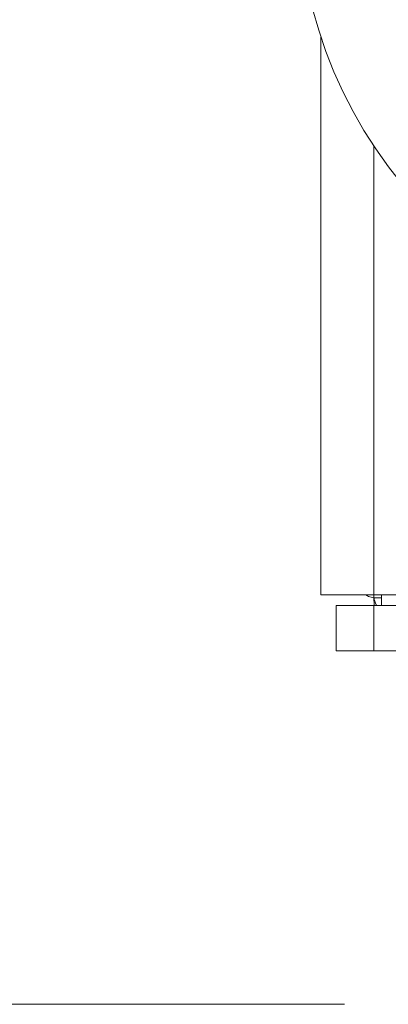
# Model space of a CAD drawing. Units: millimetres. Extents: x 903 to 1316, y 6 to 286.
# Drawn here: x 959 to 960, y 102 to 104 of the extents above; entities that cross this region are included whole.
import ezdxf

# ---------------------------------------------------------------- set-up
doc = ezdxf.new("R2010")
doc.units = ezdxf.units.MM
doc.header["$PDSIZE"] = -1
doc.layers.add('DIMENSIONS', color=252, linetype='Continuous')
doc.styles.get("Standard").update_dxf_attribs({"font": 'arial.ttf'})
doc.dimstyles.new('ISO-25 - ab', dxfattribs={"dimtxt": 3, "dimasz": 2.5, "dimexe": 1.25, "dimexo": 0.625, "dimtad": 1, "dimdec": 0, "dimlfac": 30, "dimrnd": 5, "dimzin": 1, "dimtxsty": 'Standard', "dimcen": 2.5, "dimadec": 0, "dimazin": 0, "dimtfac": 1, "dimtdec": 0, "dimtmove": 0, "dimatfit": 3, "dimfxl": 1, "dimlwd": 15, "dimlwe": 15, "dimarcsym": 0})

# ---------------------------------------------------------------- blocks, each defined once
blk = doc.blocks.new('*D30')
at = {"layer": 'Defpoints', "color": 0, "lineweight": 15, "transparency": 16777216}
for p in [(943.6944, 174.8), (951.0305, 174.8), (960.4008, 102.1864)]:
    blk.add_point(p, dxfattribs=at)
at = {"layer": 'DIMENSIONS', "color": 0, "lineweight": 15, "transparency": 16777216}
for p, q in [((950.4055, 174.8), (942.4444, 174.8)), ((943.6944, 104.6864), (943.6944, 172.3)), ((959.7758, 102.1864), (942.4444, 102.1864))]:
    blk.add_line(p, q, dxfattribs=at)
for points in [[(943.2778, 172.3), (944.1111, 172.3), (943.6944, 174.8)], [(943.2778, 104.6864), (944.1111, 104.6864), (943.6944, 102.1864)]]:
    blk.add_solid(points, dxfattribs=at)
at = {"layer": 'DIMENSIONS', "color": 0, "lineweight": 15, "transparency": 16777216, "insert": (941.1469, 138.4932), "char_height": 3, "attachment_point": 5, "rotation": 90}
blk.add_mtext('2180 [85,8"]', dxfattribs=at)
blk = doc.blocks.new('*D31')
at = {"layer": 'Defpoints', "color": 0, "lineweight": 15, "transparency": 16777216}
for p in [(933.8413, 177.2082), (1023.8905, 177.2082), (960.4008, 102.1864)]:
    blk.add_point(p, dxfattribs=at)
at = {"layer": 'DIMENSIONS', "color": 0, "lineweight": 15, "transparency": 16777216}
for p, q in [((1023.2655, 177.2082), (932.5913, 177.2082)), ((933.8413, 104.6864), (933.8413, 174.7082)), ((959.7758, 102.1864), (932.5913, 102.1864))]:
    blk.add_line(p, q, dxfattribs=at)
for points in [[(933.4247, 174.7082), (934.258, 174.7082), (933.8413, 177.2082)], [(933.4247, 104.6864), (934.258, 104.6864), (933.8413, 102.1864)]]:
    blk.add_solid(points, dxfattribs=at)
at = {"layer": 'DIMENSIONS', "color": 0, "lineweight": 15, "transparency": 16777216, "insert": (931.2937, 139.6973), "char_height": 3, "attachment_point": 5, "rotation": 90}
blk.add_mtext('2250 [88,6"]', dxfattribs=at)

msp = doc.modelspace()

# ---------------------------------------------------------------- linework, layer by layer
at = {"color": 7, "linetype": 'Continuous', "lineweight": 15}
for p, q in [((959.7239, 103.0903), (959.7239, 104.3211)), ((959.8405, 103.0903), (959.7239, 103.0903)), ((959.8405, 103.0903), (961.4572, 103.0903)), ((959.8405, 103.0834), (959.8412, 103.067)), ((959.8572, 103.0667), (959.8572, 103.0903)), ((959.7572, 103.0667), (959.7572, 102.9667)), ((959.8405, 103.0667), (959.7572, 103.0667)), ((959.8405, 103.0667), (959.8405, 102.9667)), ((961.4572, 103.0667), (959.8405, 103.0667)), ((959.8405, 102.9667), (959.7572, 102.9667)), ((961.4572, 102.9667), (959.8405, 102.9667))]:
    msp.add_line(p, q, dxfattribs=at)
at = {"color": 8, "linetype": 'Continuous', "lineweight": 15}
for p, q in [((959.8405, 103.0903), (959.8405, 104.0806)), ((959.8405, 103.0834), (959.8405, 103.0903)), ((959.8572, 103.0834), (959.8405, 103.0834))]:
    msp.add_line(p, q, dxfattribs=at)
at = {"color": 7, "linetype": 'Continuous', "lineweight": 15}
msp.add_arc((960.6739, 104.6334), 1, 180, 270, dxfattribs=at)
for points, knots in [([(959.8239, 103.0903), (959.8241, 103.0897), (959.8246, 103.0885), (959.8285, 103.0868), (959.834, 103.0851), (959.8384, 103.0839), (959.8405, 103.0834)], [0, 0, 0, 0, 0.249995, 0.499972, 0.75, 1, 1, 1, 1]), ([(959.8405, 103.0834), (959.8411, 103.0812), (959.8423, 103.0768), (959.844, 103.0713), (959.8457, 103.0675), (959.8469, 103.067), (959.8474, 103.0667)], [0, 0, 0, 0, 0.250003, 0.500035, 0.750008, 1, 1, 1, 1])]:
    msp.add_open_spline(points, degree=3, knots=knots, dxfattribs=at)

# ---------------------------------------------------------------- dimensions: what is measured, and where the dimension line sits
at = {"layer": 'DIMENSIONS', "lineweight": 15}
for base, p2, picture, middle in [((933.8413, 177.2082), (1023.8905, 177.2082), '*D31', (931.2937, 139.6973)), ((943.6944, 174.8), (951.0305, 174.8), '*D30', (941.1469, 138.4932))]:
    dim = msp.add_linear_dim(base=base, p1=(960.4008, 102.1864), p2=p2, angle=90, dimstyle='ISO-25 - ab', dxfattribs=at)
    dim.commit()
    dim.dimension.update_dxf_attribs({"geometry": picture, "text_midpoint": middle})

doc.saveas('drawing.dxf')
